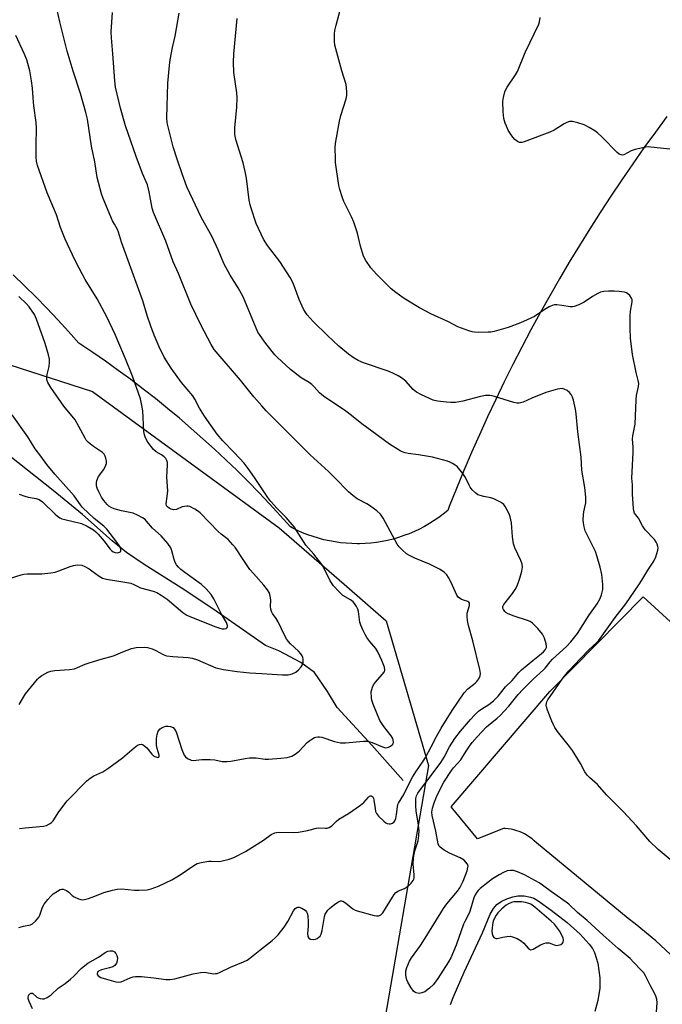
# Model space of a CAD drawing. Units: inches. Extents: x 1297764 to 1303764, y 537448 to 541449.
# Drawn here: x 1299268 to 1299493, y 538285 to 538631 of the extents above; entities that cross this region are included whole.
import ezdxf

# ---------------------------------------------------------------- set-up
doc = ezdxf.new("R2010")
doc.units = ezdxf.units.IN
doc.header["$MEASUREMENT"] = 0
for name, color, linetype in [('HYDRO-Single Line Stream', 4, 'Continuous'), ('HYDRO-Water Body', 4, 'Continuous'), ('NTRL-Open Land', 7, 'Continuous'), ('NTRL-Trees', 3, 'Continuous'), ('TRANS-Parking Lot', 4, 'Continuous'), ('Undefined', 1, 'Continuous')]:
    doc.layers.add(name, color=color, linetype=linetype)

msp = doc.modelspace()

# ---------------------------------------------------------------- linework, layer by layer
at = {"layer": 'HYDRO-Single Line Stream'}
msp.add_lwpolyline([(1299402.37, 538363.82), (1299391.36, 538376.16), (1299379.2, 538389.41), (1299375.82, 538395.05), (1299371.2, 538401.69), (1299366.41, 538405.21), (1299358.71, 538409.39), (1299353.96, 538411.23), (1299335.53, 538424.09), (1299324.39, 538431.52), (1299311.43, 538439.64), (1299305.17, 538443.9), (1299300.16, 538447.99), (1299289.67, 538457.26), (1299279.39, 538465.69), (1299264.17, 538477.69), (1299252.36, 538486.69), (1299242.65, 538493.8), (1299233.28, 538500.1), (1299222.33, 538507.06), (1299217.51, 538509.86), (1299211.29, 538513.17), (1299186.61, 538525.5), (1299178.85, 538531.36)], dxfattribs=at)
at = {"layer": 'HYDRO-Water Body'}
msp.add_lwpolyline([(1299419.04, 538285.09), (1299419.89, 538287.54), (1299423.79, 538296.51), (1299430.24, 538310.29), (1299432.95, 538316.86), (1299434.07, 538318.79), (1299435.31, 538320.25), (1299436.79, 538321.26), (1299438.77, 538322.2), (1299440.86, 538322.92), (1299442.67, 538323.31), (1299444.89, 538323.24), (1299447.12, 538322.84), (1299448.29, 538322.4), (1299449.86, 538321.5), (1299454.32, 538318.24), (1299459.99, 538313.88), (1299464.53, 538309.85), (1299467.73, 538306.35), (1299468.84, 538304.82), (1299469.64, 538303.36), (1299470.72, 538299.6), (1299471.47, 538294.47), (1299471.44, 538290.88), (1299470.81, 538286.45), (1299469.73, 538282.65)], dxfattribs=at)
at = {"layer": 'NTRL-Open Land'}
msp.add_lwpolyline([(1299495.06, 538597.05), (1299490.98, 538591.55), (1299486.97, 538586.01), (1299483.03, 538580.41), (1299479.15, 538574.78), (1299475.33, 538569.1), (1299471.59, 538563.37), (1299467.91, 538557.6), (1299464.3, 538551.79), (1299460.75, 538545.94), (1299457.28, 538540.04), (1299453.87, 538534.11), (1299450.54, 538528.13), (1299447.27, 538522.12), (1299444.07, 538516.07), (1299440.95, 538509.98), (1299437.9, 538503.86), (1299434.91, 538497.7), (1299432, 538491.51), (1299429.17, 538485.28), (1299426.41, 538479.02), (1299423.72, 538472.73), (1299421.1, 538466.41), (1299418.56, 538460.05), (1299418.01, 538458.67), (1299416.48, 538457.42), (1299414.89, 538456.22), (1299413.26, 538455.1), (1299411.58, 538454.04), (1299409.86, 538453.05), (1299408.1, 538452.13), (1299406.31, 538451.28), (1299404.49, 538450.51), (1299402.63, 538449.81), (1299400.75, 538449.18), (1299398.84, 538448.63), (1299396.92, 538448.16), (1299394.97, 538447.77), (1299393.01, 538447.45), (1299391.04, 538447.22), (1299389.07, 538447.06), (1299387.09, 538446.99), (1299386.33, 538446.98), (1299384.35, 538447.01), (1299382.37, 538447.12), (1299380.4, 538447.32), (1299378.43, 538447.59), (1299376.48, 538447.94), (1299374.54, 538448.37), (1299372.63, 538448.88), (1299370.73, 538449.47), (1299368.86, 538450.13), (1299367.02, 538450.86), (1299365.21, 538451.68), (1299363.43, 538452.56), (1299362.82, 538452.88), (1299359.17, 538456.95), (1299355.47, 538460.96), (1299351.7, 538464.92), (1299347.88, 538468.83), (1299344, 538472.68), (1299340.07, 538476.47), (1299336.08, 538480.2), (1299332.03, 538483.87), (1299327.94, 538487.49), (1299323.79, 538491.04), (1299319.59, 538494.53), (1299315.33, 538497.97), (1299311.03, 538501.33), (1299306.68, 538504.64), (1299302.28, 538507.88), (1299297.84, 538511.06), (1299293.35, 538514.17), (1299288.81, 538517.21), (1299288.49, 538517.42), (1299284.78, 538521.57), (1299281.01, 538525.67), (1299277.18, 538529.71), (1299273.3, 538533.69), (1299269.35, 538537.63), (1299265.35, 538541.5)], dxfattribs=at)
at = {"layer": 'NTRL-Trees'}
msp.add_lwpolyline([(1299392.47, 538259.62), (1299367.53, 538229.58), (1299333.92, 538238.23), (1299318.14, 538251.98), (1299287.09, 538257.58), (1299217.33, 538265.4), (1299142.23, 538300.74), (1299106.89, 538331.67), (1299095.84, 538360.38), (1299109.09, 538413.4), (1299119.08, 538438.93), (1299144.1, 538471.76), (1299172.03, 538475.48), (1299203.59, 538479.55), (1299219.54, 538501.75), (1299260.1, 538511.12), (1299293.2, 538500.43), (1299358.87, 538452.57), (1299381.61, 538432.77), (1299396.41, 538419.89), (1299411.31, 538369.08)], close=True, dxfattribs=at)
at = {"layer": 'TRANS-Parking Lot'}
msp.add_polyline3d([(1299498.01, 538301.03, 0), (1299491.16, 538307.47, 0), (1299483.92, 538313.47, 0), (1299481.46, 538315.34, 0), (1299449.19, 538341.92, 0), (1299448.44, 538342.64, 0), (1299447.65, 538343.32, 0), (1299446.81, 538343.94, 0), (1299445.94, 538344.51, 0), (1299445.03, 538345.02, 0), (1299444.09, 538345.47, 0), (1299443.12, 538345.87, 0), (1299442.31, 538346.15, 0), (1299441.31, 538346.43, 0), (1299440.29, 538346.64, 0), (1299439.26, 538346.8, 0), (1299438.22, 538346.88, 0), (1299437.62, 538346.91, 0), (1299428.52, 538343.3, 0), (1299419.2, 538354.57, 0), (1299453.86, 538395.09, 0), (1299486.72, 538428.27, 0), (1299525.12, 538393.17, 0)], dxfattribs=at)
at = {"layer": 'Undefined'}
for points, elevation in [([(1299267.61, 538346.9), (1299269.58, 538347.16), (1299276.01, 538347.7), (1299277.11, 538348.02), (1299278.13, 538348.55), (1299278.83, 538349.03), (1299279.4, 538349.64), (1299281.38, 538352.77), (1299284.39, 538356.66), (1299291.28, 538363.73), (1299292.42, 538364.62), (1299293.67, 538365.43), (1299296.89, 538366.86), (1299299, 538368.23), (1299303.79, 538371.72), (1299307.82, 538375.32), (1299309.01, 538376.18), (1299309.77, 538376.48), (1299310.28, 538376.56), (1299310.98, 538376.35), (1299311.64, 538375.86), (1299312.27, 538375.25), (1299314.1, 538373.03), (1299314.69, 538372.46), (1299315.13, 538372.2), (1299315.81, 538371.95), (1299316.22, 538371.9), (1299316.54, 538371.97), (1299316.69, 538372.32), (1299316.65, 538372.74), (1299315.91, 538375.09), (1299315.73, 538376.25), (1299315.75, 538378.57), (1299315.92, 538380), (1299316.34, 538381.07), (1299317.02, 538381.98), (1299317.7, 538382.44), (1299319.04, 538382.86), (1299319.87, 538382.93), (1299320.61, 538382.79), (1299321.52, 538382.36), (1299322.09, 538381.84), (1299322.6, 538380.89), (1299324.65, 538374.68), (1299325.42, 538372.75), (1299325.92, 538372.08), (1299326.59, 538371.58), (1299327.84, 538370.95), (1299328.64, 538370.8), (1299331.68, 538371.14), (1299334.53, 538371.15), (1299336.23, 538371.02), (1299338.76, 538370.49), (1299340.46, 538370.42), (1299341.87, 538370.56), (1299346.91, 538371.55), (1299348.36, 538371.74), (1299350.75, 538371.71), (1299353.9, 538371.31), (1299355.04, 538371.25), (1299359.38, 538371.63), (1299361.68, 538371.93), (1299363.22, 538372.36), (1299364.48, 538373.01), (1299365.85, 538374.12), (1299368.7, 538377.1), (1299369.57, 538377.89), (1299370.23, 538378.35), (1299371.18, 538378.85), (1299371.67, 538379.03), (1299372.45, 538379.15), (1299372.98, 538379.14), (1299373.83, 538378.97), (1299378.29, 538377.47), (1299380.31, 538377.05), (1299382.07, 538377.06), (1299388.43, 538377.61), (1299389.83, 538377.58), (1299391.51, 538377.11), (1299395.09, 538375.62), (1299396.18, 538375.32), (1299396.7, 538375.35), (1299397.2, 538375.5), (1299397.91, 538375.87), (1299398.53, 538376.35), (1299398.81, 538376.73), (1299398.95, 538377.21), (1299398.91, 538378.01), (1299398.76, 538378.53), (1299398.17, 538379.53), (1299395.59, 538382.8), (1299394.16, 538384.93), (1299391.81, 538390.67), (1299391.37, 538392.01), (1299391.21, 538392.86), (1299391.19, 538394.93), (1299391.33, 538395.8), (1299391.61, 538396.62), (1299392, 538397.41), (1299392.63, 538398.32), (1299395.02, 538401.02), (1299395.66, 538401.89), (1299395.89, 538402.54), (1299395.78, 538403.57), (1299394.92, 538405.95), (1299393.52, 538409.03), (1299392.72, 538410.16), (1299390.64, 538412.66), (1299389.59, 538414.08), (1299388.98, 538415.09), (1299388.21, 538416.69), (1299387.49, 538418.32), (1299387.11, 538419.44), (1299386.7, 538423.16), (1299386.49, 538423.93), (1299385.97, 538424.97), (1299385.33, 538425.94), (1299384.76, 538426.56), (1299383.85, 538427.22), (1299381.18, 538428.83), (1299379.92, 538430.02), (1299377.95, 538432.15), (1299376.71, 538434), (1299374.61, 538438.3), (1299373.88, 538439.59), (1299370.97, 538443.3), (1299368.14, 538446.48), (1299364.09, 538452.86), (1299361.23, 538456.18), (1299358.12, 538459.31), (1299355.91, 538461.83), (1299354.88, 538463.25), (1299350.18, 538470.28), (1299347.95, 538473.41), (1299346.47, 538475.28), (1299343.16, 538478.92), (1299339.02, 538483.1), (1299337.05, 538485.45), (1299332.55, 538491.84), (1299330.86, 538494.63), (1299329.19, 538497.73), (1299328.47, 538498.9), (1299324.53, 538503.58), (1299320.86, 538508.61), (1299318.43, 538512.5), (1299316.61, 538516.18), (1299314.95, 538520.26), (1299313.75, 538523.43), (1299312.48, 538527.18), (1299310.91, 538532.34), (1299304.78, 538549.08), (1299303.47, 538552.88), (1299302.41, 538556.47), (1299301.98, 538557.42), (1299300.91, 538559.21), (1299300.3, 538560.47), (1299297, 538568.3), (1299296.42, 538569.95), (1299294.93, 538575.59), (1299294.11, 538581.11), (1299292.83, 538586.61), (1299291.42, 538596.08), (1299290.94, 538598.53), (1299289.02, 538605.16), (1299286.48, 538612.95), (1299284.33, 538619.99), (1299281.79, 538630.3), (1299278.8, 538643.31)], 488), ([(1299496.15, 538336.05), (1299491.94, 538339.59), (1299489.05, 538342.32), (1299484.35, 538347.84), (1299479.72, 538352.86), (1299473.86, 538358.78), (1299470.66, 538362.38), (1299467.83, 538364.85), (1299467.02, 538365.65), (1299466.23, 538366.82), (1299464.67, 538369.75), (1299461.91, 538374.33), (1299460.86, 538375.75), (1299456.63, 538381.05), (1299455.67, 538382.42), (1299455.19, 538383.34), (1299454.61, 538384.69), (1299453.05, 538388.54), (1299452.71, 538389.65), (1299452.65, 538390.18), (1299452.72, 538390.93), (1299452.85, 538391.41), (1299453.22, 538392.17), (1299456.9, 538397.55), (1299458.54, 538399.83), (1299460.62, 538402.31), (1299464.63, 538406.69), (1299467.63, 538409.72), (1299470.39, 538412.22), (1299470.94, 538412.81), (1299476.83, 538421.01), (1299480.58, 538425.88), (1299485.18, 538432.48), (1299486.27, 538434.18), (1299488.32, 538437.71), (1299490.44, 538440.81), (1299491.14, 538442.43), (1299491.83, 538444.69), (1299491.92, 538445.53), (1299491.86, 538446.05), (1299491.63, 538446.82), (1299491.3, 538447.55), (1299490.65, 538448.48), (1299487.45, 538451.9), (1299486.41, 538453.24), (1299485, 538455.94), (1299483.67, 538457.73), (1299483.42, 538458.53), (1299483.3, 538459.39), (1299482.94, 538464.42), (1299482.97, 538467.62), (1299482.75, 538469.96), (1299483.15, 538478.99), (1299483.13, 538481.03), (1299482.92, 538483.69), (1299483.07, 538484.85), (1299483.85, 538488.93), (1299484.18, 538497.57), (1299484.39, 538499), (1299485.02, 538502.17), (1299485.11, 538503.26), (1299484.97, 538504.3), (1299484.2, 538507.1), (1299482.92, 538513.42), (1299482.23, 538519.19), (1299482.1, 538522.76), (1299482.16, 538527.04), (1299482.29, 538528.74), (1299482.86, 538532.02), (1299482.81, 538532.76), (1299482.62, 538533.28), (1299481.97, 538534.22), (1299481.35, 538534.81), (1299480.89, 538535.08), (1299480.12, 538535.33), (1299478.21, 538535.64), (1299476.49, 538535.75), (1299474.47, 538535.76), (1299472.82, 538535.58), (1299471.75, 538535.33), (1299470.75, 538534.9), (1299468.84, 538533.8), (1299465.98, 538531.8), (1299464.11, 538530.93), (1299462.45, 538530.34), (1299461.89, 538530.23), (1299461.04, 538530.25), (1299458.15, 538530.73), (1299456.41, 538530.88), (1299455.55, 538530.85), (1299454.73, 538530.64), (1299453.69, 538530.15), (1299451.9, 538529.13), (1299448.54, 538526.83), (1299445.99, 538525.6), (1299443.61, 538524.6), (1299439.21, 538522.94), (1299434.31, 538521.58), (1299433.14, 538521.35), (1299432.25, 538521.27), (1299428.95, 538521.22), (1299427.46, 538521.28), (1299426.59, 538521.45), (1299425.47, 538521.79), (1299421.59, 538523.23), (1299418.28, 538524.94), (1299412.15, 538527.79), (1299408.16, 538529.83), (1299406.34, 538530.86), (1299402.32, 538533.38), (1299399.76, 538535.27), (1299398.21, 538536.58), (1299392.98, 538541.66), (1299391, 538543.85), (1299389.25, 538546.51), (1299388.47, 538548.04), (1299387.35, 538551.55), (1299386.31, 538556.08), (1299385, 538559.95), (1299384.21, 538561.85), (1299381.56, 538567.22), (1299380.93, 538568.87), (1299380.16, 538571.39), (1299379.81, 538572.81), (1299378.65, 538580.91), (1299378.55, 538582.35), (1299378.54, 538586.12), (1299378.64, 538587.57), (1299378.94, 538589.61), (1299379.95, 538595.45), (1299380.48, 538597.46), (1299382.3, 538603.33), (1299382.53, 538604.44), (1299382.59, 538605.55), (1299382.51, 538607.22), (1299382.34, 538608.33), (1299380.82, 538613.13), (1299378.41, 538622.1), (1299378.24, 538623.53), (1299378.27, 538626.1), (1299378.41, 538627.23), (1299378.85, 538629.18), (1299381.73, 538640.31)], 496), ([(1299267.32, 538312.11), (1299268.96, 538312.63), (1299271.49, 538313.07), (1299272.2, 538313.39), (1299273.26, 538314.36), (1299274.35, 538315.73), (1299274.73, 538316.52), (1299275.66, 538319.32), (1299276.28, 538320.32), (1299277.56, 538321.98), (1299278.54, 538323.13), (1299279.43, 538323.95), (1299280.88, 538324.95), (1299281.88, 538325.48), (1299282.39, 538325.61), (1299282.88, 538325.59), (1299284.09, 538325.18), (1299284.96, 538324.6), (1299286.12, 538323.39), (1299286.77, 538322.87), (1299288.3, 538322.19), (1299289.64, 538321.91), (1299290.47, 538322), (1299291.85, 538322.37), (1299294.03, 538323.1), (1299297.18, 538324.39), (1299300.24, 538325.26), (1299301.92, 538325.66), (1299303.55, 538325.73), (1299308, 538325.29), (1299309.48, 538325.21), (1299312.45, 538325.39), (1299313.9, 538325.68), (1299316.38, 538326.65), (1299321.06, 538328.93), (1299323.99, 538330.65), (1299328.8, 538333.94), (1299330.05, 538334.64), (1299331.46, 538335.02), (1299334.1, 538335.43), (1299334.97, 538335.48), (1299337.49, 538335.38), (1299338.36, 538335.46), (1299341.26, 538336.1), (1299342.9, 538336.7), (1299346.99, 538338.86), (1299353.29, 538342.82), (1299356, 538344.82), (1299357.28, 538345.41), (1299357.83, 538345.55), (1299358.69, 538345.64), (1299363.76, 538345.54), (1299365.55, 538345.59), (1299368.77, 538346.18), (1299371.97, 538347.1), (1299372.75, 538347.15), (1299375.11, 538347.04), (1299375.67, 538347.09), (1299376.39, 538347.33), (1299377.26, 538347.87), (1299378.8, 538349.42), (1299379.79, 538350.25), (1299383.19, 538352.19), (1299387.44, 538355.16), (1299388.52, 538356.1), (1299390.15, 538357.97), (1299390.53, 538358.27), (1299390.91, 538358.43), (1299391.1, 538358.44), (1299391.42, 538358.31), (1299391.7, 538358.03), (1299391.91, 538357.64), (1299392.1, 538356.88), (1299392.48, 538354.01), (1299392.7, 538352.9), (1299393.02, 538352.15), (1299393.71, 538351.27), (1299395.55, 538349.45), (1299396.23, 538348.95), (1299396.7, 538348.73), (1299397.44, 538348.56), (1299397.93, 538348.58), (1299398.61, 538348.83), (1299399.2, 538349.24), (1299399.49, 538349.64), (1299399.76, 538350.41), (1299400.02, 538351.85), (1299400.34, 538354.5), (1299400.54, 538355.34), (1299400.78, 538355.86), (1299402.65, 538358.85), (1299404.92, 538363.65), (1299405.62, 538364.93), (1299406.85, 538366.88), (1299409.43, 538370.61), (1299410.17, 538371.82), (1299412.24, 538375.6), (1299414.09, 538379.23), (1299415.72, 538382.16), (1299419.6, 538388.37), (1299423.8, 538394.57), (1299425.1, 538395.98), (1299427.66, 538398), (1299428.3, 538398.62), (1299428.93, 538399.56), (1299429.4, 538400.58), (1299429.54, 538401.39), (1299429.34, 538402.8), (1299426.88, 538412.86), (1299425.37, 538418.25), (1299425.03, 538419.99), (1299424.85, 538421.46), (1299424.87, 538422.63), (1299425.68, 538425.3), (1299425.72, 538425.75), (1299425.65, 538426.14), (1299425.45, 538426.44), (1299425.09, 538426.66), (1299423.55, 538427.13), (1299422.8, 538427.45), (1299422.13, 538427.88), (1299421.74, 538428.26), (1299421.27, 538428.96), (1299420.72, 538429.98), (1299419.09, 538433.64), (1299418.34, 538435.11), (1299417.75, 538436.03), (1299416.81, 538436.96), (1299415.12, 538437.99), (1299411.59, 538439.84), (1299406.48, 538441.93), (1299404.57, 538442.79), (1299403.58, 538443.43), (1299402.01, 538444.81), (1299400.97, 538445.88), (1299400.31, 538446.81), (1299395.39, 538455.93), (1299394.93, 538456.69), (1299394.39, 538457.37), (1299393.11, 538458.51), (1299390.6, 538460.45), (1299389.62, 538461.05), (1299386.26, 538462.8), (1299384.67, 538463.95), (1299383.14, 538465.19), (1299378.37, 538470.17), (1299376.09, 538472.36), (1299369.7, 538478.23), (1299354.29, 538493.69), (1299352.68, 538495.42), (1299349.97, 538498.53), (1299345.17, 538504.47), (1299336.02, 538515.17), (1299334.92, 538516.95), (1299331.25, 538523.89), (1299327.77, 538531.16), (1299323.48, 538541.87), (1299321.59, 538545.96), (1299319.04, 538553.3), (1299314.65, 538563.37), (1299314.21, 538564.89), (1299313.15, 538570.59), (1299312.51, 538573.05), (1299312.14, 538574.13), (1299310.82, 538577.1), (1299308.54, 538583.05), (1299304.85, 538593.82), (1299303.08, 538600.05), (1299301.37, 538607.33), (1299301.03, 538609.66), (1299300.41, 538619.06), (1299299.86, 538624.72), (1299299.77, 538626.77), (1299300.22, 538633.58)], 490), ([(1299272.21, 538283.62), (1299271.02, 538286.19), (1299270.68, 538287.22), (1299270.62, 538287.72), (1299270.7, 538288.11), (1299270.91, 538288.49), (1299271.21, 538288.8), (1299271.73, 538289.07), (1299272.11, 538289.02), (1299273.66, 538287.69), (1299274.09, 538287.45), (1299274.87, 538287.19), (1299275.68, 538287.07), (1299276.21, 538287.09), (1299277.25, 538287.5), (1299278.69, 538288.47), (1299281.22, 538290.82), (1299283.66, 538292.5), (1299285.52, 538293.98), (1299286.77, 538295.14), (1299289.29, 538297.76), (1299290.51, 538298.81), (1299291.63, 538299.59), (1299295.31, 538301.73), (1299297.66, 538303.31), (1299298.66, 538303.8), (1299299.49, 538303.98), (1299300.29, 538303.96), (1299300.94, 538303.62), (1299301.44, 538303.03), (1299301.82, 538302.32), (1299301.99, 538301.52), (1299301.92, 538300.4), (1299301.66, 538299.62), (1299301.03, 538298.77), (1299300.34, 538298.33), (1299299.24, 538297.97), (1299296.34, 538297.23), (1299295.39, 538296.84), (1299294.95, 538296.43), (1299294.85, 538295.89), (1299294.99, 538295.5), (1299295.27, 538295.16), (1299296.15, 538294.62), (1299298.11, 538293.98), (1299301.46, 538293.08), (1299302.53, 538292.94), (1299303.32, 538293.07), (1299306.43, 538294.43), (1299307.54, 538294.78), (1299308.39, 538294.95), (1299310.41, 538294.89), (1299314.77, 538294.45), (1299319.03, 538293.91), (1299320.45, 538293.85), (1299322.14, 538294.17), (1299328.62, 538295.86), (1299331.21, 538296.33), (1299332.65, 538296.4), (1299335.71, 538295.92), (1299336.47, 538295.93), (1299337, 538296.02), (1299338.07, 538296.4), (1299341.77, 538298.16), (1299346.3, 538300.1), (1299347.6, 538300.73), (1299348.48, 538301.34), (1299351.99, 538304.23), (1299356.39, 538307.55), (1299357.45, 538308.5), (1299358.43, 538309.54), (1299360.56, 538312.3), (1299361.88, 538314.21), (1299363.82, 538317.97), (1299364.49, 538318.83), (1299365.04, 538319.22), (1299365.37, 538319.31), (1299365.84, 538319.27), (1299366.81, 538318.91), (1299367.95, 538318.19), (1299368.44, 538317.61), (1299368.65, 538317.13), (1299368.83, 538316.31), (1299369.04, 538314.01), (1299369.04, 538312.57), (1299368.76, 538310.03), (1299368.85, 538308.99), (1299369.23, 538308.41), (1299369.85, 538308.09), (1299370.86, 538307.96), (1299371.63, 538308.04), (1299372.13, 538308.23), (1299372.8, 538308.73), (1299373.18, 538309.15), (1299373.55, 538309.83), (1299373.9, 538311.12), (1299374.76, 538315.96), (1299375.02, 538316.78), (1299375.4, 538317.55), (1299375.89, 538318.26), (1299376.51, 538318.88), (1299378.4, 538320.38), (1299379.61, 538321.21), (1299380.35, 538321.5), (1299380.73, 538321.49), (1299381.17, 538321.36), (1299382.14, 538320.76), (1299384.75, 538318.72), (1299385.47, 538318.28), (1299386.25, 538317.95), (1299392.22, 538316.36), (1299393.02, 538316.21), (1299393.78, 538316.22), (1299394.52, 538316.55), (1299395.23, 538317.25), (1299398.6, 538322.8), (1299399.25, 538323.77), (1299399.79, 538324.41), (1299400.7, 538325.02), (1299402.8, 538325.89), (1299403.55, 538326.3), (1299404.49, 538326.97), (1299405.22, 538327.69), (1299405.87, 538328.61), (1299406.09, 538329.11), (1299406.19, 538329.61), (1299406.2, 538330.68), (1299405.92, 538334.43), (1299406.03, 538336.48), (1299406.2, 538337.94), (1299406.48, 538339.07), (1299407.63, 538342.61), (1299407.93, 538344.48), (1299407.94, 538346.21), (1299407.77, 538348.1), (1299406.92, 538353.12), (1299406.77, 538354.89), (1299406.77, 538356.38), (1299406.86, 538357.5), (1299407.09, 538358.44), (1299407.49, 538359.31), (1299408.41, 538360.66), (1299413.31, 538367), (1299415.61, 538370.1), (1299416.79, 538372.03), (1299418.69, 538375.6), (1299420.55, 538378.57), (1299422.57, 538381.17), (1299426.01, 538385.22), (1299427.38, 538386.76), (1299428.86, 538388.15), (1299430.02, 538388.98), (1299432.49, 538390.48), (1299434.09, 538391.74), (1299435.71, 538393.47), (1299438.38, 538396.73), (1299440.69, 538398.92), (1299443.02, 538401.7), (1299443.98, 538402.72), (1299447.91, 538405.99), (1299450.31, 538407.77), (1299451.65, 538408.95), (1299452.38, 538409.81), (1299452.69, 538410.5), (1299452.75, 538411.01), (1299452.62, 538411.85), (1299451.98, 538413.83), (1299451.33, 538415.15), (1299449.65, 538417.16), (1299447.83, 538419.03), (1299446.96, 538419.61), (1299446, 538420.05), (1299441.33, 538421.49), (1299439.21, 538422.38), (1299438.5, 538422.82), (1299438.1, 538423.2), (1299437.63, 538423.86), (1299437.43, 538424.32), (1299437.41, 538424.92), (1299437.73, 538425.62), (1299440.76, 538429.47), (1299441.74, 538430.91), (1299442.27, 538431.92), (1299442.94, 538433.52), (1299443.41, 538434.92), (1299444.04, 538437.38), (1299444.26, 538438.75), (1299444.14, 538439.82), (1299443.72, 538441.14), (1299441.58, 538445.59), (1299441.1, 538446.93), (1299440.76, 538449.41), (1299440.42, 538454.34), (1299439.98, 538456.44), (1299439.56, 538457.49), (1299438.9, 538458.78), (1299438.19, 538460.03), (1299437.7, 538460.72), (1299437.31, 538461.11), (1299436.6, 538461.58), (1299434.27, 538462.73), (1299433.19, 538463.08), (1299430.73, 538463.55), (1299429.39, 538463.89), (1299428.63, 538464.19), (1299427.92, 538464.69), (1299426.64, 538465.91), (1299425.9, 538466.82), (1299425.52, 538467.52), (1299424.29, 538470.26), (1299423.34, 538471.66), (1299421.32, 538474.07), (1299420.69, 538474.62), (1299419.75, 538475.2), (1299418.75, 538475.68), (1299417.92, 538475.98), (1299412.7, 538477.34), (1299407.75, 538478.19), (1299404.1, 538478.68), (1299403.06, 538478.91), (1299402.07, 538479.26), (1299401.29, 538479.65), (1299397.54, 538481.93), (1299391.4, 538486.57), (1299387.8, 538489.13), (1299384.27, 538492.02), (1299382.18, 538493.59), (1299374.39, 538498.84), (1299373.02, 538500.01), (1299371.11, 538502.12), (1299370.25, 538502.89), (1299369.32, 538503.57), (1299366.54, 538505.3), (1299362.76, 538508.18), (1299358.06, 538512.52), (1299357.27, 538513.37), (1299354.12, 538517.37), (1299352.1, 538520.16), (1299351.36, 538521.31), (1299350.69, 538522.73), (1299346.12, 538533.7), (1299344.38, 538536.89), (1299341.58, 538541.28), (1299339.33, 538545.39), (1299337.33, 538550.2), (1299335.15, 538555.07), (1299331.58, 538561.47), (1299326.41, 538572.4), (1299324.68, 538576.95), (1299322.97, 538582.1), (1299321.61, 538586.42), (1299320.35, 538591.11), (1299319.51, 538594.9), (1299319.29, 538596.62), (1299319.65, 538608.79), (1299320.23, 538614.97), (1299320.49, 538617.01), (1299321.3, 538621.3), (1299322.23, 538625.35), (1299323.7, 538633.41)], 492), ([(1299491.37, 538282.51), (1299491.61, 538285.66), (1299491.46, 538286.95), (1299491.13, 538288.04), (1299490.79, 538288.84), (1299489.22, 538291.64), (1299487.56, 538295.11), (1299486.88, 538296.22), (1299486.14, 538297.1), (1299483.33, 538300.01), (1299482.08, 538301.21), (1299477.96, 538304.72), (1299472.59, 538309.46), (1299466.99, 538314.64), (1299463.64, 538317.43), (1299460.53, 538320.34), (1299459.64, 538321.09), (1299454.44, 538324.71), (1299451.38, 538327.06), (1299450.16, 538327.87), (1299444.98, 538330.68), (1299442.49, 538331.7), (1299441.08, 538332.13), (1299440.03, 538332.21), (1299438.95, 538332.02), (1299437.61, 538331.48), (1299436.07, 538330.7), (1299433.71, 538329.2), (1299432.1, 538327.99), (1299429.4, 538325.8), (1299428.78, 538325.2), (1299428.27, 538324.56), (1299427.68, 538323.63), (1299427.2, 538322.62), (1299425.79, 538317.74), (1299425.31, 538316.69), (1299423.99, 538314.28), (1299423.53, 538313.28), (1299420.99, 538305.95), (1299419.16, 538301.55), (1299418.33, 538300.06), (1299414.58, 538294.22), (1299413.08, 538292.16), (1299411.58, 538290.81), (1299409.98, 538289.59), (1299408.99, 538289.14), (1299408.47, 538289.02), (1299407.95, 538289), (1299406.91, 538289.24), (1299406.43, 538289.47), (1299406.01, 538289.79), (1299405.13, 538290.91), (1299403.96, 538292.93), (1299403.65, 538293.76), (1299403.44, 538294.59), (1299403.32, 538295.68), (1299403.33, 538296.75), (1299403.66, 538298.15), (1299404.6, 538300.32), (1299405.31, 538301.44), (1299408.43, 538305.88), (1299410.7, 538309.34), (1299416.52, 538318.86), (1299417.71, 538320.42), (1299421.45, 538324.96), (1299422.3, 538326.14), (1299423.41, 538328.48), (1299424.83, 538332.08), (1299425.14, 538333.17), (1299425.16, 538333.69), (1299424.92, 538334.4), (1299424.32, 538335.27), (1299423.76, 538335.85), (1299422.39, 538336.67), (1299418.71, 538338.24), (1299416.73, 538339.35), (1299415.38, 538340.34), (1299415.05, 538340.76), (1299414.7, 538341.5), (1299413.8, 538345.99), (1299412.56, 538351.47), (1299412.43, 538352.72), (1299412.65, 538354.12), (1299413.25, 538355.99), (1299414.1, 538358.05), (1299415.71, 538361.41), (1299416.67, 538363.15), (1299419.31, 538367.27), (1299420.08, 538368.25), (1299422.62, 538371.09), (1299423.39, 538372.19), (1299424.71, 538374.44), (1299425.63, 538375.81), (1299426.61, 538377.11), (1299428.41, 538379.18), (1299431.69, 538382.61), (1299435.43, 538385.68), (1299436.51, 538386.66), (1299439.47, 538389.91), (1299442.72, 538393.96), (1299444.4, 538395.79), (1299448.09, 538399.45), (1299451.73, 538402.63), (1299452.31, 538403.25), (1299454.02, 538405.46), (1299454.86, 538406.41), (1299459.78, 538410.83), (1299461.33, 538412.48), (1299463.65, 538415.45), (1299467.65, 538421.74), (1299470.51, 538425.89), (1299471.54, 538427.7), (1299472.09, 538429.01), (1299472.5, 538430.94), (1299472.57, 538432.65), (1299472.21, 538436.15), (1299471.63, 538438.78), (1299470.57, 538442.39), (1299469.9, 538444.3), (1299466.37, 538451.56), (1299465.98, 538452.92), (1299465.71, 538454.3), (1299465.64, 538455.42), (1299465.69, 538457.09), (1299465.85, 538458.17), (1299466.53, 538461.32), (1299466.59, 538462.18), (1299466.53, 538463.32), (1299466.19, 538466.75), (1299465.14, 538472.79), (1299464.93, 538477.43), (1299463.75, 538486.24), (1299463.2, 538492.59), (1299462.94, 538494.31), (1299462.24, 538497.45), (1299461.84, 538498.48), (1299461.34, 538499.45), (1299460.84, 538500.09), (1299459.95, 538500.79), (1299458.97, 538501.32), (1299458.2, 538501.49), (1299457.39, 538501.41), (1299456.57, 538501.23), (1299452.54, 538500.08), (1299447.53, 538498.17), (1299444.49, 538496.69), (1299443.15, 538496.38), (1299442.33, 538496.4), (1299441.21, 538496.63), (1299434.51, 538498.74), (1299433.67, 538498.96), (1299432.81, 538499.08), (1299431.33, 538499.01), (1299429.57, 538498.76), (1299423.38, 538497.02), (1299420.81, 538496.65), (1299419.07, 538496.59), (1299417.61, 538496.68), (1299414.39, 538497.12), (1299412.95, 538497.46), (1299408.87, 538499.26), (1299407.03, 538500.22), (1299405.94, 538501.17), (1299403.3, 538504.08), (1299401.8, 538505.27), (1299400.6, 538506.01), (1299398.73, 538506.92), (1299397.12, 538507.6), (1299388.44, 538510.48), (1299386.62, 538511.34), (1299385.12, 538512.17), (1299383.22, 538513.59), (1299379.77, 538516.41), (1299375.83, 538520.09), (1299370.81, 538525.09), (1299368.7, 538527.38), (1299367.89, 538528.43), (1299367.32, 538529.37), (1299365.78, 538532.73), (1299363.71, 538538.55), (1299362.72, 538540.55), (1299359, 538546.08), (1299354.73, 538551.72), (1299353.29, 538553.92), (1299350.69, 538559.5), (1299348.93, 538564.88), (1299348.63, 538566.02), (1299348.33, 538567.69), (1299347.32, 538575.37), (1299346.89, 538577.7), (1299346.12, 538580.84), (1299343.63, 538589), (1299343.29, 538590.74), (1299343.2, 538591.93), (1299343.21, 538593.1), (1299343.96, 538600.32), (1299344.11, 538603.65), (1299343.95, 538605.4), (1299342.88, 538612.53), (1299342.8, 538616.11), (1299342.86, 538619.08), (1299344.01, 538631.55)], 494), ([(1299499.49, 538585.3), (1299489.4, 538586.34), (1299488.52, 538586.37), (1299487.63, 538586.3), (1299483.83, 538585.46), (1299482.43, 538584.98), (1299479.92, 538583.65), (1299479.42, 538583.54), (1299478.93, 538583.58), (1299478.23, 538583.89), (1299477.57, 538584.42), (1299472.28, 538589.87), (1299470.65, 538591.39), (1299469.76, 538592.07), (1299467.76, 538593.21), (1299465.94, 538594.09), (1299463.77, 538594.87), (1299461.82, 538595.34), (1299460.81, 538595.32), (1299459.9, 538595.01), (1299458.92, 538594.47), (1299455.47, 538592.29), (1299453.86, 538591.55), (1299444.88, 538588.18), (1299444.04, 538587.97), (1299443.25, 538587.98), (1299442.52, 538588.29), (1299441.65, 538588.96), (1299440.9, 538589.85), (1299440.05, 538591.04), (1299439.3, 538592.33), (1299438.63, 538593.67), (1299438.23, 538594.75), (1299437.77, 538596.4), (1299437.47, 538598.67), (1299437.44, 538602.36), (1299437.63, 538603.79), (1299438.14, 538605.77), (1299438.45, 538606.59), (1299438.86, 538607.35), (1299441.83, 538611.67), (1299442.56, 538612.92), (1299445.23, 538619.6), (1299450.02, 538629.52), (1299450.28, 538630.36), (1299450.51, 538631.8)], 498), ([(1299267.51, 538390.5), (1299269.71, 538394.3), (1299273.88, 538399.39), (1299274.51, 538400.01), (1299275.46, 538400.67), (1299277.49, 538401.82), (1299278.55, 538402.26), (1299279.97, 538402.47), (1299285.19, 538402.79), (1299286.89, 538403.05), (1299287.98, 538403.45), (1299290.68, 538404.66), (1299292.05, 538405.19), (1299296.28, 538406.42), (1299300.61, 538407.57), (1299303.91, 538408.99), (1299306.9, 538410.14), (1299308.58, 538410.47), (1299311.42, 538410.67), (1299312.53, 538410.56), (1299314.15, 538410.03), (1299315.47, 538409.44), (1299318.1, 538408.03), (1299319.19, 538407.62), (1299321.51, 538407.3), (1299326.8, 538407.01), (1299328.24, 538406.82), (1299330.17, 538406.14), (1299336.62, 538403.36), (1299339.22, 538402.79), (1299344.02, 538402.05), (1299348.49, 538401.58), (1299352.75, 538401.43), (1299359.95, 538400.96), (1299361.96, 538400.94), (1299363.37, 538401.26), (1299364.67, 538401.87), (1299365.55, 538402.62), (1299366.51, 538403.71), (1299367.09, 538404.67), (1299367.25, 538405.44), (1299367.22, 538406.52), (1299367.09, 538407.04), (1299366.86, 538407.56), (1299366.38, 538408.29), (1299365.63, 538409.2), (1299362.84, 538411.77), (1299361.5, 538413.34), (1299360.81, 538414.59), (1299358.47, 538419.5), (1299357.77, 538420.68), (1299356.5, 538422.48), (1299356.1, 538423.19), (1299355.84, 538424.01), (1299355.72, 538424.88), (1299355.83, 538427.16), (1299355.79, 538428.01), (1299355.58, 538429.1), (1299355.28, 538429.87), (1299354.67, 538430.81), (1299353.45, 538432.39), (1299349.75, 538436.5), (1299348.53, 538437.98), (1299346.11, 538441.45), (1299343.43, 538445.5), (1299342.58, 538446.63), (1299340.85, 538448.42), (1299338.48, 538450.35), (1299337.41, 538451.33), (1299331, 538457.8), (1299330.11, 538458.54), (1299329.15, 538459.15), (1299327.39, 538460.03), (1299326.86, 538460.17), (1299326.33, 538460.2), (1299325.52, 538460.11), (1299324.71, 538459.92), (1299322.69, 538459), (1299321.66, 538458.94), (1299320.89, 538459.14), (1299320.17, 538459.47), (1299319.55, 538459.9), (1299319.28, 538460.3), (1299319.15, 538461.03), (1299319.52, 538463.54), (1299319.67, 538465.6), (1299319.34, 538470.36), (1299319.59, 538474.69), (1299319.54, 538475.5), (1299319.38, 538476.27), (1299318.98, 538476.93), (1299318.36, 538477.49), (1299317.43, 538478.16), (1299315.61, 538479.25), (1299314.64, 538480.11), (1299312.71, 538482.66), (1299311.86, 538484.17), (1299311.47, 538485.27), (1299311.21, 538486.4), (1299310.87, 538493.61), (1299310.57, 538495.59), (1299310.12, 538497.84), (1299307.25, 538505.85), (1299304.88, 538511.93), (1299301.25, 538520.44), (1299298.26, 538526.71), (1299294.83, 538533.07), (1299290.7, 538539.86), (1299288.52, 538543.8), (1299287.06, 538546.69), (1299283.61, 538553.99), (1299282.04, 538558.02), (1299280.54, 538562.56), (1299277.26, 538570.24), (1299273.94, 538579.85), (1299273.57, 538581.39), (1299273.46, 538582.8), (1299273.44, 538587.17), (1299273.52, 538593.01), (1299273.43, 538594.97), (1299272.65, 538600.77), (1299272.36, 538603.59), (1299272.16, 538607.08), (1299271.82, 538609.65), (1299271.25, 538613.07), (1299270.2, 538616.94), (1299269.26, 538619.23), (1299266.34, 538625.57)], 486), ([(1299264.03, 538434.71), (1299268.2, 538436.09), (1299269.06, 538436.26), (1299270.23, 538436.37), (1299275.49, 538436.38), (1299278.64, 538436.78), (1299280.06, 538437.04), (1299281.36, 538437.42), (1299285.39, 538439.01), (1299286.5, 538439.37), (1299287.98, 538439.53), (1299289.43, 538439.42), (1299290.51, 538439), (1299292.07, 538438.13), (1299293.03, 538437.47), (1299295.54, 538435.53), (1299296.69, 538434.9), (1299298.19, 538434.52), (1299303.17, 538433.73), (1299306.68, 538433.07), (1299307.77, 538432.69), (1299310.08, 538431.51), (1299314.52, 538430.33), (1299315.89, 538429.8), (1299317.37, 538428.94), (1299319.48, 538427.47), (1299324.95, 538422.83), (1299326.4, 538421.91), (1299327.96, 538421.13), (1299336.56, 538417.76), (1299337.93, 538417.29), (1299338.75, 538417.1), (1299339.53, 538417.07), (1299340.24, 538417.24), (1299340.55, 538417.49), (1299340.65, 538417.85), (1299340.61, 538418.29), (1299340.28, 538419.27), (1299338.55, 538422.25), (1299335.81, 538427.66), (1299334.93, 538429.1), (1299333.16, 538431.15), (1299331.55, 538432.71), (1299325.66, 538436.84), (1299324.27, 538437.9), (1299323.43, 538438.69), (1299322.74, 538439.61), (1299322.33, 538440.38), (1299321.95, 538441.49), (1299321.11, 538444.52), (1299320.7, 538445.56), (1299319.7, 538447.02), (1299317.41, 538449.76), (1299314.26, 538452.46), (1299312.26, 538454.96), (1299311.69, 538455.48), (1299310.82, 538456.1), (1299309.09, 538457.05), (1299307.5, 538457.71), (1299303.44, 538458.56), (1299300.88, 538459.28), (1299299.79, 538459.7), (1299298.95, 538460.21), (1299298.33, 538460.77), (1299297.19, 538462.14), (1299296.37, 538463.37), (1299295.42, 538465.18), (1299294.84, 538466.51), (1299294.65, 538467.32), (1299294.61, 538468.4), (1299294.79, 538469.22), (1299295.39, 538470.55), (1299297.16, 538473.08), (1299297.96, 538474.62), (1299298.11, 538475.16), (1299298.13, 538475.96), (1299297.97, 538477.03), (1299297.74, 538477.79), (1299297.33, 538478.47), (1299296.75, 538479.03), (1299293.58, 538481.08), (1299291.82, 538482.54), (1299291.04, 538483.35), (1299290.6, 538484.05), (1299288.48, 538488.15), (1299287.15, 538490.45), (1299283.18, 538495.33), (1299278.59, 538501.92), (1299277.56, 538503.6), (1299277.21, 538504.61), (1299277.16, 538505.64), (1299277.3, 538506.46), (1299278.06, 538509.24), (1299278.17, 538510.7), (1299278.09, 538511.86), (1299277.76, 538513.3), (1299276.6, 538517.3), (1299273.56, 538525.93), (1299272.81, 538527.51), (1299270.99, 538530.16), (1299270.04, 538531.26), (1299267.3, 538533.82)], 484), ([(1299267.51, 538464.37), (1299269.47, 538463.66), (1299270.62, 538463.37), (1299273.5, 538462.92), (1299274.52, 538462.52), (1299275.62, 538461.67), (1299280.12, 538457.33), (1299280.91, 538456.68), (1299281.74, 538456.12), (1299282.48, 538455.77), (1299283.53, 538455.44), (1299289.32, 538454.1), (1299291.4, 538453.14), (1299293.57, 538451.84), (1299294.45, 538451.15), (1299295.26, 538450.36), (1299297.28, 538447.92), (1299299.3, 538445.22), (1299299.86, 538444.62), (1299300.5, 538444.13), (1299301.22, 538443.85), (1299301.97, 538443.82), (1299302.66, 538443.97), (1299303.13, 538444.3), (1299303.22, 538444.67), (1299303.16, 538445.12), (1299302.9, 538445.85), (1299302.62, 538446.36), (1299301.76, 538447.57), (1299298.24, 538452.08), (1299297.22, 538453.12), (1299293.77, 538455.82), (1299289.75, 538459.75), (1299289, 538460.69), (1299286.85, 538463.83), (1299280, 538471.43), (1299277.24, 538474.82), (1299275.14, 538477.77), (1299273.12, 538480.31), (1299270.52, 538484.57), (1299265.01, 538492.21)], 482)]:
    msp.add_lwpolyline(points, dxfattribs=dict(at, elevation=elevation))
at = {"layer": 'Undefined', "elevation": 492}
msp.add_lwpolyline([(1299442.42, 538321.2), (1299441.27, 538321.11), (1299440.44, 538320.9), (1299439.37, 538320.46), (1299438.61, 538320.02), (1299436.99, 538318.75), (1299435.68, 538317.33), (1299435.02, 538316.44), (1299434.46, 538315.42), (1299434.03, 538314.36), (1299433.78, 538313.25), (1299433.6, 538311.83), (1299433.56, 538310.97), (1299433.67, 538309.9), (1299433.88, 538309.17), (1299434.28, 538308.6), (1299434.92, 538308.3), (1299435.43, 538308.28), (1299437.39, 538308.79), (1299438.83, 538309.04), (1299439.98, 538309.09), (1299440.8, 538308.92), (1299442.4, 538308.23), (1299443.91, 538307.36), (1299444.77, 538306.6), (1299446.31, 538304.86), (1299446.7, 538304.53), (1299447.12, 538304.34), (1299447.55, 538304.38), (1299448, 538304.55), (1299450.67, 538306.05), (1299451.75, 538306.52), (1299452.57, 538306.76), (1299453.12, 538306.81), (1299453.63, 538306.73), (1299455.43, 538306.06), (1299456.41, 538305.88), (1299457.35, 538306.02), (1299457.77, 538306.22), (1299458.32, 538306.66), (1299458.58, 538307.03), (1299458.73, 538307.65), (1299458.61, 538308.39), (1299458.26, 538309.17), (1299457.25, 538310.98), (1299456.6, 538311.96), (1299455.51, 538313.31), (1299454.42, 538314.41), (1299448.66, 538319.3), (1299447.23, 538320.29), (1299446.22, 538320.75), (1299445.4, 538320.98), (1299443.91, 538321.14)], close=True, dxfattribs=at)

doc.saveas('drawing.dxf')
